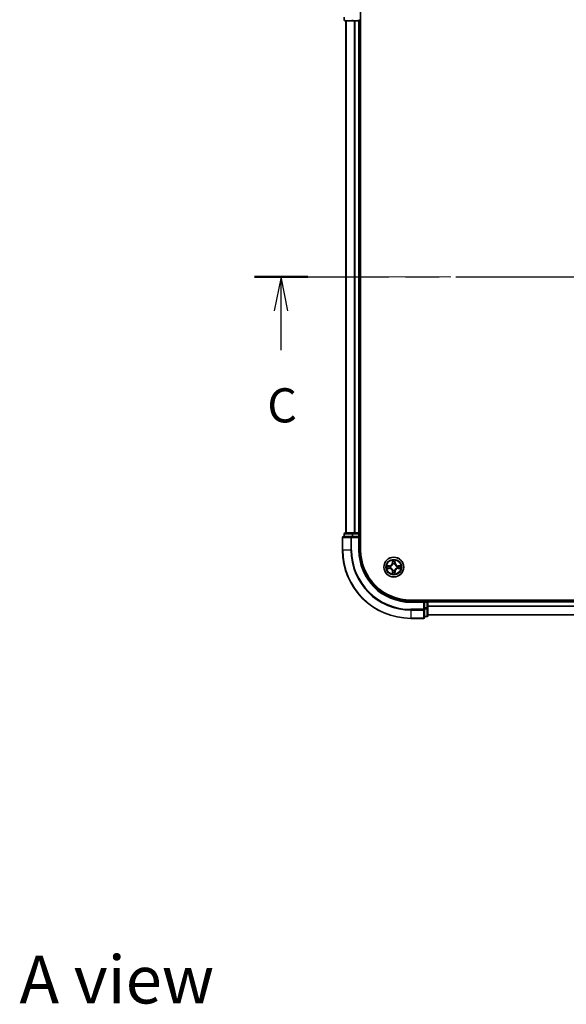
# Model space of a CAD drawing. Units: millimetres. Extents: x 0 to 6707, y 0 to 1124.
# Drawn here: x 1440 to 1600, y 679 to 967 of the extents above; entities that cross this region are included whole.
import ezdxf

# ---------------------------------------------------------------- set-up
doc = ezdxf.new("R2010")
doc.units = ezdxf.units.MM
doc.header["$LTSCALE"] = 2.5
doc.linetypes.add('CHAIN', pattern=[0.3543, 0.2362, -0.0295, 0.0591, -0.0295])
for name, color, linetype, lineweight in [('Centerline (ISO)', 131, 'Continuous', 18), ('Section Line (ISO)', 7, 'CHAIN', 25), ('Symbol (ISO)', 7, 'Continuous', 18), ('Visible (ISO)', 7, 'Continuous', 35), ('Visible Narrow (ISO)', 7, 'Continuous', 25)]:
    doc.layers.add(name, color=color, linetype=linetype, lineweight=lineweight)
doc.styles.add('Note Text (TK)', font='MS PGothic.ttf')

# ---------------------------------------------------------------- blocks, each defined once
blk = doc.blocks.new('2dTransSection17')
at = {"layer": 'Section Line (ISO)', "linetype": 'CHAIN', "ltscale": 16.630367}
blk.add_line((144.811, 231.034), (207.624, 231.034), dxfattribs=at)
at = {"layer": 'Section Line (ISO)', "linetype": 'Continuous', "lineweight": 50}
for p, q in [((144.811, 231.034), (148.703, 231.034)), ((203.732, 231.034), (207.624, 231.034))]:
    blk.add_line(p, q, dxfattribs=at)
at = {"layer": 'Section Line (ISO)', "linetype": 'Continuous'}
for p, q in [((146.757, 231.034), (146.257, 228.534)), ((146.757, 228.534), (146.757, 231.034)), ((147.257, 228.534), (146.757, 231.034)), ((205.678, 231.034), (205.178, 228.534)), ((205.678, 228.534), (205.678, 231.034)), ((206.178, 228.534), (205.678, 231.034)), ((146.757, 225.669), (146.757, 228.534)), ((205.678, 225.669), (205.678, 228.534))]:
    blk.add_line(p, q, dxfattribs=at)
at = {"layer": 'Section Line (ISO)', "char_height": 2.5, "attachment_point": 7, "style": 'Note Text (TK)'}
for insert in [(145.738, 219.596), (204.66, 219.596)]:
    blk.add_mtext('C', dxfattribs=dict(at, insert=insert))

msp = doc.modelspace()

# ---------------------------------------------------------------- linework, layer by layer
at = {"layer": 'Centerline (ISO)', "linetype": 'CHAIN', "ltscale": 23.990969}
msp.add_line((1525.5, 892.1364), (1743.5, 892.1364), dxfattribs=at)
at = {"layer": 'Visible (ISO)'}
for p, q in [((1539.8, 812.1364), (1539.8, 972.1364)), ((1535, 968.1364), (1535, 967.4364)), ((1535.3, 967.1364), (1537.5414, 967.1364)), ((1535.5, 967.1364), (1535.5, 817.1364)), ((1537.5414, 967.1364), (1537.9169, 967.1364)), ((1538.1405, 967.1364), (1537.9169, 967.1364)), ((1538.1405, 967.1364), (1539.2, 967.1364)), ((1539.5, 967.1364), (1539.2, 967.1364)), ((1539.5, 967.1364), (1539.5, 817.1364)), ((1539.5, 967.1364), (1539.8, 967.1364)), ((1537.1405, 816.1364), (1534.8, 816.1364)), ((1535, 816.8364), (1535, 816.1364)), ((1537.5414, 817.1364), (1535.3, 817.1364)), ((1537.5414, 816.1364), (1537.1405, 816.1364)), ((1537.9169, 817.1364), (1537.5414, 817.1364)), ((1537.5414, 816.1364), (1539.2, 816.1364)), ((1537.9169, 817.1364), (1538.1405, 817.1364)), ((1539.2, 817.1364), (1538.1405, 817.1364)), ((1539.2, 817.1364), (1539.5, 817.1364)), ((1539.2, 815.8364), (1539.5, 816.1364)), ((1539.5, 816.1364), (1539.2, 816.1364)), ((1539.8, 817.1364), (1539.5, 817.1364)), ((1539.5, 816.1364), (1539.5, 816.8364)), ((1539.5, 812.1364), (1539.5, 816.1364)), ((1534.5, 815.8364), (1534.5, 812.1364)), ((1714.5, 797.4364), (1554.5, 797.4364)), ((1558.5, 797.1364), (1554.5, 797.1364)), ((1558.5, 797.1364), (1558.2, 796.8364)), ((1559.2, 797.1364), (1558.5, 797.1364)), ((1558.5, 796.8364), (1558.5, 797.1364)), ((1558.5, 796.8364), (1558.5, 795.1777)), ((1559.5, 797.1364), (1559.5, 797.4364)), ((1709.5, 797.1364), (1559.5, 797.1364)), ((1559.5, 797.1364), (1559.5, 796.8364)), ((1559.5, 795.1777), (1559.5, 796.8364)), ((1558.5, 794.7769), (1558.5, 795.1777)), ((1558.5, 792.4364), (1558.5, 794.7769)), ((1559.5, 792.9364), (1559.5, 795.1777)), ((1709.5, 793.1364), (1559.5, 793.1364)), ((1554.5, 792.1364), (1558.2, 792.1364)), ((1558.5, 792.6364), (1559.2, 792.6364))]:
    msp.add_line(p, q, dxfattribs=at)
msp.add_circle((1549.5, 807.1364), 2.9, dxfattribs=at)
for centre, radius, start, end in [((1535.3, 967.4364), 0.3, 180, 270), ((1539.2, 967.4364), 0.3, 270, 0), ((1534.8, 815.8364), 0.3, 90, 180), ((1535.3, 816.8364), 0.3, 90, 180), ((1539.2, 816.8364), 0.3, 0, 90), ((1554.5, 812.1364), 20, 180, 270), ((1554.5, 812.1364), 15, 180, 270), ((1554.5, 812.1364), 14.7, 180, 270), ((1549.5, 807.1364), 1.2295, 169.186733, 169.187283), ((1549.5, 807.1364), 1.2295, 167.061604, 167.063405), ((1549.5, 807.1364), 1.2295, 102.936595, 102.938396), ((1549.5, 807.1364), 1.2295, 100.812717, 100.813267), ((1549.5, 807.1364), 1.2295, 79.186733, 79.187283), ((1549.5, 807.1364), 1.2295, 77.061604, 77.063405), ((1549.5, 807.1364), 1.2295, 12.936595, 12.938396), ((1549.5, 807.1364), 1.2295, 10.812717, 10.813267), ((1549.5, 807.1364), 1.2295, 190.812717, 190.813267), ((1549.5, 807.1364), 1.2295, 192.936595, 192.938396), ((1549.5, 807.1364), 1.2295, 257.061604, 257.063405), ((1549.5, 807.1364), 1.2295, 259.186733, 259.187283), ((1549.5, 807.1364), 1.2295, 280.812717, 280.813267), ((1549.5, 807.1364), 1.2295, 282.936595, 282.938396), ((1549.5, 807.1364), 1.2295, 347.061604, 347.063405), ((1549.5, 807.1364), 1.2295, 349.186733, 349.187283), ((1559.2, 796.8364), 0.3, 0, 90), ((1559.2, 792.9364), 0.3, 270, 0), ((1558.2, 792.4364), 0.3, 270, 0)]:
    msp.add_arc(centre, radius, start, end, dxfattribs=at)
for points, knots in [([(1547.4825, 807.5257), (1547.4818, 807.5259), (1547.4811, 807.526), (1547.4793, 807.5264), (1547.4783, 807.5266), (1547.4773, 807.5268)], [-0.000230599076, -0.000230599076, -0.000230599076, -0.000230599076, 0, 0, 0.000338329447, 0.000338329447, 0.000338329447, 0.000338329447]), ([(1547.4773, 807.5268), (1547.4782, 807.5264), (1547.4791, 807.526), (1547.4807, 807.5252), (1547.4814, 807.5249), (1547.4821, 807.5246)], [-0.000338329447, -0.000338329447, -0.000338329447, -0.000338329447, 0, 0, 0.000241517914, 0.000241517914, 0.000241517914, 0.000241517914]), ([(1549.1995, 808.8951), (1549.1974, 808.9764), (1549.1514, 809.0676), (1549.1104, 809.1572), (1549.11, 809.1582), (1549.1095, 809.1591)], [0, 0, 0, 0, 0.0320559737, 0.0320559737, 0.0323943032, 0.0323943032, 0.0323943032, 0.0323943032]), ([(1549.1095, 809.1591), (1549.1098, 809.1581), (1549.11, 809.157), (1549.1122, 809.1466), (1549.1141, 809.1372), (1549.1161, 809.1278)], [-0.03239430317, -0.03239430317, -0.03239430317, -0.03239430317, -0.03205597372, -0.03205597372, -0.02897275834, -0.02897275834, -0.02897275834, -0.02897275834]), ([(1549.8904, 809.1591), (1549.89, 809.1582), (1549.8896, 809.1572), (1549.8888, 809.1556), (1549.8885, 809.155), (1549.8882, 809.1543)], [-0.000338329447, -0.000338329447, -0.000338329447, -0.000338329447, 0, 0, 0.000241517914, 0.000241517914, 0.000241517914, 0.000241517914]), ([(1549.8894, 809.1539), (1549.8895, 809.1546), (1549.8896, 809.1553), (1549.89, 809.157), (1549.8902, 809.1581), (1549.8904, 809.1591)], [-0.000230599076, -0.000230599076, -0.000230599076, -0.000230599076, 0, 0, 0.000338329447, 0.000338329447, 0.000338329447, 0.000338329447]), ([(1551.2587, 807.4369), (1551.3401, 807.4389), (1551.4313, 807.4849), (1551.5208, 807.526), (1551.5218, 807.5264), (1551.5227, 807.5268)], [0, 0, 0, 0, 0.0320559737, 0.0320559737, 0.0323943032, 0.0323943032, 0.0323943032, 0.0323943032]), ([(1551.5227, 807.5268), (1551.5217, 807.5266), (1551.5207, 807.5264), (1551.5102, 807.5242), (1551.5008, 807.5222), (1551.4914, 807.5203)], [-0.03239430317, -0.03239430317, -0.03239430317, -0.03239430317, -0.03205597372, -0.03205597372, -0.02897275834, -0.02897275834, -0.02897275834, -0.02897275834]), ([(1547.7413, 806.8358), (1547.6599, 806.8338), (1547.5687, 806.7878), (1547.4791, 806.7468), (1547.4782, 806.7464), (1547.4773, 806.7459)], [0, 0, 0, 0, 0.0320559737, 0.0320559737, 0.0323943032, 0.0323943032, 0.0323943032, 0.0323943032]), ([(1547.4773, 806.7459), (1547.4783, 806.7461), (1547.4793, 806.7464), (1547.4897, 806.7485), (1547.4992, 806.7505), (1547.5086, 806.7525)], [-0.03239430317, -0.03239430317, -0.03239430317, -0.03239430317, -0.03205597372, -0.03205597372, -0.02897275834, -0.02897275834, -0.02897275834, -0.02897275834]), ([(1549.1106, 805.1188), (1549.1105, 805.1181), (1549.1103, 805.1174), (1549.11, 805.1157), (1549.1098, 805.1147), (1549.1095, 805.1136)], [-0.000230599076, -0.000230599076, -0.000230599076, -0.000230599076, 0, 0, 0.000338329447, 0.000338329447, 0.000338329447, 0.000338329447]), ([(1549.1095, 805.1136), (1549.11, 805.1146), (1549.1104, 805.1155), (1549.1111, 805.1171), (1549.1115, 805.1178), (1549.1118, 805.1185)], [-0.000338329447, -0.000338329447, -0.000338329447, -0.000338329447, 0, 0, 0.000241517914, 0.000241517914, 0.000241517914, 0.000241517914]), ([(1549.8005, 805.3777), (1549.8026, 805.2963), (1549.8486, 805.2051), (1549.8896, 805.1155), (1549.89, 805.1146), (1549.8904, 805.1136)], [0, 0, 0, 0, 0.0320559737, 0.0320559737, 0.0323943032, 0.0323943032, 0.0323943032, 0.0323943032]), ([(1549.8904, 805.1136), (1549.8902, 805.1147), (1549.89, 805.1157), (1549.8878, 805.1261), (1549.8859, 805.1355), (1549.8839, 805.145)], [-0.03239430317, -0.03239430317, -0.03239430317, -0.03239430317, -0.03205597372, -0.03205597372, -0.02897275834, -0.02897275834, -0.02897275834, -0.02897275834]), ([(1551.5175, 806.747), (1551.5182, 806.7469), (1551.5189, 806.7467), (1551.5207, 806.7464), (1551.5217, 806.7461), (1551.5227, 806.7459)], [-0.000230599076, -0.000230599076, -0.000230599076, -0.000230599076, 0, 0, 0.000338329447, 0.000338329447, 0.000338329447, 0.000338329447]), ([(1551.5227, 806.7459), (1551.5218, 806.7464), (1551.5208, 806.7468), (1551.5192, 806.7475), (1551.5186, 806.7478), (1551.5179, 806.7481)], [-0.000338329447, -0.000338329447, -0.000338329447, -0.000338329447, 0, 0, 0.000241517914, 0.000241517914, 0.000241517914, 0.000241517914])]:
    msp.add_open_spline(points, degree=3, knots=knots, dxfattribs=at)
for points in [[(1549.1161, 809.1278), (1549.1347, 809.0392), (1549.1534, 808.9494), (1549.1543, 808.8688)], [(1551.4914, 807.5203), (1551.4028, 807.5016), (1551.313, 807.483), (1551.2324, 807.4821)], [(1547.5086, 806.7525), (1547.5971, 806.7711), (1547.687, 806.7898), (1547.7676, 806.7907)], [(1549.8839, 805.145), (1549.8653, 805.2335), (1549.8466, 805.3233), (1549.8457, 805.404)]]:
    msp.add_open_spline(points, degree=3, dxfattribs=at)
at = {"layer": 'Visible Narrow (ISO)'}
for p, q in [((1535, 967.4364), (1535.0695, 967.4364)), ((1535.5695, 967.1364), (1535.5695, 817.1364)), ((1537.5414, 967.1364), (1537.5414, 967.4364)), ((1537.91, 967.1364), (1537.91, 817.1364)), ((1538.1405, 967.1364), (1538.1405, 817.1364)), ((1539.2, 967.1364), (1539.2, 967.4364)), ((1539.2, 967.1364), (1539.2, 817.1364)), ((1539.8, 967.4364), (1539.5, 967.4364)), ((1535.0695, 816.8364), (1535, 816.8364)), ((1535.0695, 816.8364), (1537.3109, 816.8364)), ((1535.0695, 816.1364), (1535.0695, 816.8364)), ((1537.1405, 815.8364), (1537.1405, 816.1364)), ((1537.5414, 816.8364), (1537.3109, 816.8364)), ((1537.3109, 816.8364), (1537.3109, 816.1364)), ((1537.5414, 816.8364), (1537.5414, 817.1364)), ((1537.5414, 816.8364), (1539.2, 816.8364)), ((1537.5414, 816.1364), (1537.5414, 816.8364)), ((1539.2, 816.8364), (1539.2, 817.1364)), ((1539.5, 816.8364), (1539.2, 816.8364)), ((1539.2, 816.8364), (1539.2, 816.1364)), ((1539.5, 816.8364), (1539.8, 816.8364)), ((1534.5695, 815.8364), (1534.5, 815.8364)), ((1534.5695, 815.8364), (1536.91, 815.8364)), ((1534.5695, 812.1364), (1534.5695, 815.8364)), ((1537.1405, 815.8364), (1536.91, 815.8364)), ((1536.91, 815.8364), (1536.91, 812.1364)), ((1537.1405, 815.8364), (1539.2, 815.8364)), ((1537.1405, 812.1364), (1537.1405, 815.8364)), ((1539.2, 815.8364), (1539.2, 812.1364)), ((1534.5695, 812.1364), (1534.5, 812.1364)), ((1536.91, 812.1364), (1534.5695, 812.1364)), ((1536.91, 812.1364), (1537.1405, 812.1364)), ((1539.2, 812.1364), (1539.5, 812.1364)), ((1548.2568, 807.5404), (1547.4773, 807.5268)), ((1547.7676, 807.4821), (1548.2577, 807.4906)), ((1548.2589, 807.418), (1547.957, 807.4666)), ((1548.2577, 807.4906), (1548.2568, 807.5404)), ((1548.2577, 807.4906), (1548.2589, 807.418)), ((1548.5631, 807.3829), (1548.5837, 807.3775)), ((1549.1095, 809.1591), (1549.0959, 808.3796)), ((1549.1457, 808.3787), (1549.0959, 808.3796)), ((1549.1457, 808.3787), (1549.1543, 808.8688)), ((1549.1457, 808.3787), (1549.2184, 808.3774)), ((1549.1697, 808.6793), (1549.2184, 808.3774)), ((1549.2589, 808.0527), (1549.2535, 808.0733)), ((1549.7465, 808.0733), (1549.7411, 808.0527)), ((1549.7816, 808.3774), (1549.8303, 808.6793)), ((1549.8542, 808.3787), (1549.7816, 808.3774)), ((1549.8457, 808.8688), (1549.8542, 808.3787)), ((1549.8542, 808.3787), (1549.904, 808.3796)), ((1549.904, 808.3796), (1549.8904, 809.1591)), ((1550.4163, 807.3775), (1550.4369, 807.3829)), ((1550.7423, 807.4906), (1550.7411, 807.418)), ((1551.043, 807.4666), (1550.7411, 807.418)), ((1550.7423, 807.4906), (1550.7432, 807.5404)), ((1550.7423, 807.4906), (1551.2324, 807.4821)), ((1551.5227, 807.5268), (1550.7432, 807.5404)), ((1547.4773, 806.7459), (1548.2568, 806.7323)), ((1548.2577, 806.7821), (1547.7676, 806.7907)), ((1547.957, 806.8061), (1548.2589, 806.8548)), ((1548.2577, 806.7821), (1548.2568, 806.7323)), ((1548.2577, 806.7821), (1548.2589, 806.8548)), ((1548.5837, 806.8953), (1548.5631, 806.8898)), ((1549.1457, 805.894), (1549.0959, 805.8932)), ((1549.0959, 805.8932), (1549.1095, 805.1136)), ((1549.1457, 805.894), (1549.2184, 805.8953)), ((1549.1543, 805.404), (1549.1457, 805.894)), ((1549.2184, 805.8953), (1549.1697, 805.5934)), ((1549.2535, 806.1995), (1549.2589, 806.2201)), ((1549.7411, 806.2201), (1549.7465, 806.1995)), ((1549.8303, 805.5934), (1549.7816, 805.8953)), ((1549.8542, 805.894), (1549.7816, 805.8953)), ((1549.8542, 805.894), (1549.8457, 805.404)), ((1549.8542, 805.894), (1549.904, 805.8932)), ((1549.8904, 805.1136), (1549.904, 805.8932)), ((1550.4369, 806.8898), (1550.4163, 806.8953)), ((1550.7411, 806.8548), (1551.043, 806.8061)), ((1550.7423, 806.7821), (1550.7411, 806.8548)), ((1551.2324, 806.7907), (1550.7423, 806.7821)), ((1550.7423, 806.7821), (1550.7432, 806.7323)), ((1550.7432, 806.7323), (1551.5227, 806.7459)), ((1554.5, 796.8364), (1554.5, 797.1364)), ((1554.5, 796.8364), (1558.2, 796.8364)), ((1558.2, 796.8364), (1558.2, 794.7769)), ((1558.5, 796.8364), (1559.2, 796.8364)), ((1559.2, 797.4364), (1559.2, 797.1364)), ((1559.2, 796.8364), (1559.2, 797.1364)), ((1559.5, 796.8364), (1559.2, 796.8364)), ((1559.2, 796.8364), (1559.2, 795.1777)), ((1709.5, 796.8364), (1559.5, 796.8364)), ((1558.2, 794.7769), (1554.5, 794.7769)), ((1554.5, 794.5464), (1554.5, 794.7769)), ((1554.5, 794.5464), (1558.2, 794.5464)), ((1554.5, 794.5464), (1554.5, 792.2059)), ((1558.5, 794.7769), (1558.2, 794.7769)), ((1558.2, 794.5464), (1558.2, 794.7769)), ((1558.2, 794.5464), (1558.2, 792.2059)), ((1559.2, 795.1777), (1558.5, 795.1777)), ((1558.5, 794.9473), (1559.2, 794.9473)), ((1559.5, 795.1777), (1559.2, 795.1777)), ((1559.2, 794.9473), (1559.2, 795.1777)), ((1559.2, 794.9473), (1559.2, 792.7059)), ((1709.5, 795.73), (1559.5, 795.73)), ((1709.5, 795.5764), (1559.5, 795.5764)), ((1709.5, 793.1827), (1559.5, 793.1827)), ((1558.2, 792.2059), (1554.5, 792.2059)), ((1554.5, 792.2059), (1554.5, 792.1364)), ((1558.2, 792.1364), (1558.2, 792.2059)), ((1559.2, 792.7059), (1558.5, 792.7059)), ((1559.2, 792.6364), (1559.2, 792.7059))]:
    msp.add_line(p, q, dxfattribs=at)
for radius in [2.8677, 2.3092, 2.1415]:
    msp.add_circle((1549.5, 807.1364), radius, dxfattribs=at)
for centre, radius, start, end in [((1554.5, 812.1364), 19.9305, 180, 270), ((1554.5, 812.1364), 17.59, 180, 270), ((1554.5, 812.1364), 17.3595, 180, 270), ((1554.5, 812.1364), 15.3, 180, 270), ((1549.5, 807.1364), 2.0601, 169.074582, 190.925418), ((1549.5, 807.1364), 1.6122, 169.692479, 190.307521), ((1548.2419, 808.3945), 0.8542, 271, 359), ((1548.2419, 808.3945), 0.904, 271, 359), ((1549.5, 807.1364), 0.9688, 165.258044, 194.741956), ((1549.5, 807.1364), 0.9475, 165.258044, 194.741956), ((1549.5, 807.1364), 2.0601, 79.074582, 100.925418), ((1549.5, 807.1364), 1.6122, 79.692479, 100.307521), ((1549.5, 807.1364), 0.9688, 75.258044, 104.741956), ((1549.5, 807.1364), 0.9475, 75.258044, 104.741956), ((1550.7581, 808.3945), 0.904, 181, 269), ((1550.7581, 808.3945), 0.8542, 181, 269), ((1549.5, 807.1364), 0.9475, 345.258044, 14.741956), ((1549.5, 807.1364), 0.9688, 345.258044, 14.741956), ((1549.5, 807.1364), 1.6122, 349.692479, 10.307521), ((1549.5, 807.1364), 2.0601, 349.074582, 10.925418), ((1548.2419, 805.8783), 0.8542, 1, 89), ((1548.2419, 805.8783), 0.904, 1, 89), ((1549.5, 807.1364), 2.0601, 259.074582, 280.925418), ((1549.5, 807.1364), 1.6122, 259.692479, 280.307521), ((1549.5, 807.1364), 0.9688, 255.258044, 284.741956), ((1549.5, 807.1364), 0.9475, 255.258044, 284.741956), ((1550.7581, 805.8783), 0.904, 91, 179), ((1550.7581, 805.8783), 0.8542, 91, 179)]:
    msp.add_arc(centre, radius, start, end, dxfattribs=at)
for centre, major_axis, ratio, start_param, end_param in [((1535.3, 967.4364), (0, -0.3), 0.76822128, 4.71238898, 6.28318531), ((1537.5414, 967.4364), (0, -0.3), 0.76822128, 4.71238898, 6.28318531), ((1534.8, 815.8364), (0, 0.3), 0.76822128, 0, 1.57079633), ((1535.3, 816.8364), (0, 0.3), 0.76822128, 0, 1.57079633), ((1537.1405, 815.8364), (0, 0.3), 0.76822128, 0, 1.57079633), ((1537.5414, 816.8364), (0, 0.3), 0.76822128, 0, 1.57079633), ((1547.7685, 807.4323), (0.002, 0.05), 0.54850665, 0.10442473, 1.4996069), ((1547.5671, 807.4472), (0.4402, 0.0019), 0.08673359, 0.48228184, 1.09753772), ((1547.9579, 807.4168), (0.008, 0.0494), 0.89574018, 0.19731949, 1.55274262), ((1548.2598, 807.3682), (0.008, 0.0494), 0.89572054, 0.1973017, 1.54834765), ((1548.6064, 807.3715), (-0.0091, 0.0492), 0.87684641, 0.18229136, 1.17990219), ((1548.6064, 807.3715), (-0.0149, 0.0477), 0.41070123, 0.09573579, 1.31868747), ((1549.2041, 808.8679), (-0.05, -0.002), 0.54850665, 4.7835784, 6.17876057), ((1549.1892, 809.0692), (0.0019, 0.4402), 0.08673359, 2.04405494, 2.65931081), ((1549.2195, 808.6785), (-0.0494, -0.008), 0.89574018, 4.73044269, 6.08586581), ((1549.2649, 808.03), (-0.0492, 0.0091), 0.87684642, 5.10328313, 6.10089396), ((1549.2649, 808.03), (-0.0477, 0.0149), 0.41070123, 4.96449783, 6.18744952), ((1549.2682, 808.3766), (-0.0494, -0.008), 0.89572054, 4.73483766, 6.08588361), ((1549.7318, 808.3766), (0.0494, -0.008), 0.89572054, 0.1973017, 1.54834765), ((1549.7351, 808.03), (0.0477, 0.0149), 0.41070123, 0.09573579, 1.31868747), ((1549.7351, 808.03), (0.0492, 0.0091), 0.87684641, 0.18229136, 1.17990219), ((1549.7804, 808.6785), (0.0494, -0.008), 0.89574018, 0.19731949, 1.55274262), ((1549.7959, 808.8679), (0.05, -0.002), 0.54850665, 0.10442473, 1.4996069), ((1549.8108, 809.0692), (0.0019, -0.4402), 0.08673359, 0.48228184, 1.09753772), ((1550.3936, 807.3715), (0.0091, 0.0492), 0.87684642, 5.10328313, 6.10089396), ((1550.3936, 807.3715), (0.0149, 0.0477), 0.41070123, 4.96449783, 6.18744952), ((1550.7402, 807.3682), (-0.008, 0.0494), 0.89572054, 4.73483766, 6.08588361), ((1551.4329, 807.4472), (0.4402, -0.0019), 0.08673359, 2.04405494, 2.65931081), ((1551.0421, 807.4168), (-0.008, 0.0494), 0.89574018, 4.73044269, 6.08586581), ((1551.2315, 807.4323), (-0.002, 0.05), 0.54850665, 4.7835784, 6.17876057), ((1547.7685, 806.8405), (0.002, -0.05), 0.54850665, 4.7835784, 6.17876057), ((1547.5671, 806.8255), (0.4402, -0.0019), 0.08673359, 5.18564759, 5.80090347), ((1547.9579, 806.8559), (0.008, -0.0494), 0.89574018, 4.73044269, 6.08586581), ((1548.2598, 806.9046), (0.008, -0.0494), 0.89572054, 4.73483766, 6.08588361), ((1548.6064, 806.9012), (-0.0091, -0.0492), 0.87684642, 5.10328313, 6.10089396), ((1548.6064, 806.9012), (-0.0149, -0.0477), 0.41070123, 4.96449783, 6.18744952), ((1549.1892, 805.2035), (0.0019, -0.4402), 0.08673359, 3.62387449, 4.23913037), ((1549.2041, 805.4049), (-0.05, 0.002), 0.54850665, 0.10442473, 1.4996069), ((1549.2195, 805.5943), (-0.0494, 0.008), 0.89574018, 0.19731949, 1.55274262), ((1549.2649, 806.2428), (-0.0492, -0.0091), 0.87684641, 0.18229136, 1.17990219), ((1549.2649, 806.2428), (-0.0477, -0.0149), 0.41070123, 0.09573579, 1.31868747), ((1549.2682, 805.8962), (-0.0494, 0.008), 0.89572054, 0.1973017, 1.54834765), ((1549.7318, 805.8962), (0.0494, 0.008), 0.89572054, 4.73483766, 6.08588361), ((1549.7351, 806.2428), (0.0477, -0.0149), 0.41070123, 4.96449783, 6.18744952), ((1549.7351, 806.2428), (0.0492, -0.0091), 0.87684642, 5.10328313, 6.10089396), ((1549.7804, 805.5943), (0.0494, 0.008), 0.89574018, 4.73044269, 6.08586581), ((1549.7959, 805.4049), (0.05, 0.002), 0.54850665, 4.7835784, 6.17876057), ((1549.8108, 805.2035), (0.0019, 0.4402), 0.08673359, 5.18564759, 5.80090347), ((1550.3936, 806.9012), (0.0149, -0.0477), 0.41070123, 0.09573579, 1.31868747), ((1550.3936, 806.9012), (0.0091, -0.0492), 0.87684641, 0.18229136, 1.17990219), ((1550.7402, 806.9046), (-0.008, -0.0494), 0.89572054, 0.1973017, 1.54834765), ((1551.0421, 806.8559), (-0.008, -0.0494), 0.89574018, 0.19731949, 1.55274262), ((1551.4329, 806.8255), (0.4402, 0.0019), 0.08673359, 3.62387449, 4.23913037), ((1551.2315, 806.8405), (-0.002, -0.05), 0.54850665, 0.10442473, 1.4996069), ((1558.2, 794.7769), (0.3, 0), 0.76822128, 4.71238898, 6.28318531), ((1559.2, 795.1777), (0.3, 0), 0.76822128, 4.71238898, 6.28318531), ((1559.2, 792.9364), (0.3, 0), 0.76822128, 4.71238898, 6.28318531), ((1558.2, 792.4364), (0.3, 0), 0.76822128, 4.71238898, 6.28318531)]:
    msp.add_ellipse(centre, major_axis=major_axis, ratio=ratio, start_param=start_param, end_param=end_param, dxfattribs=at)
for points in [[(1547.4821, 807.5246), (1547.5701, 807.4842), (1547.6605, 807.4389), (1547.7413, 807.4369)], [(1547.7676, 807.4821), (1547.679, 807.4831), (1547.5794, 807.5055), (1547.4825, 807.5257)], [(1547.7413, 807.4369), (1547.8149, 807.4351), (1547.8753, 807.431), (1547.9138, 807.4248)], [(1547.9138, 807.4248), (1548.0145, 807.4087), (1548.1151, 807.3925), (1548.2158, 807.3764)], [(1548.2158, 807.3764), (1548.3277, 807.3585), (1548.4419, 807.3583), (1548.5631, 807.3829)], [(1548.5897, 807.4184), (1548.4744, 807.3981), (1548.3654, 807.3999), (1548.2589, 807.418)], [(1549.2115, 808.7225), (1549.2054, 808.7611), (1549.2013, 808.8215), (1549.1995, 808.8951)], [(1549.2599, 808.4206), (1549.2438, 808.5212), (1549.2277, 808.6219), (1549.2115, 808.7225)], [(1549.2184, 808.3774), (1549.2365, 808.271), (1549.2383, 808.162), (1549.2179, 808.0467)], [(1549.2535, 808.0733), (1549.2781, 808.1944), (1549.2779, 808.3087), (1549.2599, 808.4206)], [(1549.74, 808.4206), (1549.7221, 808.3087), (1549.7219, 808.1944), (1549.7465, 808.0733)], [(1549.7885, 808.7225), (1549.7723, 808.6219), (1549.7562, 808.5212), (1549.74, 808.4206)], [(1549.782, 808.0467), (1549.7617, 808.162), (1549.7635, 808.271), (1549.7816, 808.3774)], [(1549.8005, 808.8951), (1549.7987, 808.8215), (1549.7946, 808.7611), (1549.7885, 808.7225)], [(1549.8882, 809.1543), (1549.8479, 809.0663), (1549.8026, 808.9758), (1549.8005, 808.8951)], [(1549.8457, 808.8688), (1549.8467, 808.9573), (1549.8691, 809.057), (1549.8894, 809.1539)], [(1550.7411, 807.418), (1550.6346, 807.3999), (1550.5256, 807.3981), (1550.4103, 807.4184)], [(1550.4369, 807.3829), (1550.558, 807.3583), (1550.6723, 807.3585), (1550.7842, 807.3764)], [(1550.7842, 807.3764), (1550.8849, 807.3925), (1550.9855, 807.4087), (1551.0862, 807.4248)], [(1551.0862, 807.4248), (1551.1247, 807.431), (1551.1851, 807.4351), (1551.2587, 807.4369)], [(1547.9138, 806.8479), (1547.8753, 806.8418), (1547.8149, 806.8377), (1547.7413, 806.8358)], [(1548.2158, 806.8963), (1548.1151, 806.8802), (1548.0145, 806.8641), (1547.9138, 806.8479)], [(1548.5631, 806.8898), (1548.4419, 806.9145), (1548.3277, 806.9143), (1548.2158, 806.8963)], [(1548.2589, 806.8548), (1548.3654, 806.8729), (1548.4744, 806.8746), (1548.5897, 806.8543)], [(1549.1543, 805.404), (1549.1533, 805.3154), (1549.1309, 805.2157), (1549.1106, 805.1188)], [(1549.1118, 805.1185), (1549.1521, 805.2065), (1549.1974, 805.2969), (1549.1995, 805.3777)], [(1549.1995, 805.3777), (1549.2013, 805.4512), (1549.2054, 805.5116), (1549.2115, 805.5502)], [(1549.2115, 805.5502), (1549.2277, 805.6509), (1549.2438, 805.7515), (1549.2599, 805.8522)], [(1549.2179, 806.2261), (1549.2383, 806.1108), (1549.2365, 806.0018), (1549.2184, 805.8953)], [(1549.2599, 805.8522), (1549.2779, 805.9641), (1549.2781, 806.0783), (1549.2535, 806.1995)], [(1549.7465, 806.1995), (1549.7219, 806.0783), (1549.7221, 805.9641), (1549.74, 805.8522)], [(1549.74, 805.8522), (1549.7562, 805.7515), (1549.7723, 805.6509), (1549.7885, 805.5502)], [(1549.7816, 805.8953), (1549.7635, 806.0018), (1549.7617, 806.1108), (1549.782, 806.2261)], [(1549.7885, 805.5502), (1549.7946, 805.5116), (1549.7987, 805.4512), (1549.8005, 805.3777)], [(1550.4103, 806.8543), (1550.5256, 806.8746), (1550.6346, 806.8729), (1550.7411, 806.8548)], [(1550.7842, 806.8963), (1550.6723, 806.9143), (1550.558, 806.9145), (1550.4369, 806.8898)], [(1551.0862, 806.8479), (1550.9855, 806.8641), (1550.8849, 806.8802), (1550.7842, 806.8963)], [(1551.2587, 806.8358), (1551.1851, 806.8377), (1551.1247, 806.8418), (1551.0862, 806.8479)], [(1551.2324, 806.7907), (1551.321, 806.7897), (1551.4206, 806.7673), (1551.5175, 806.747)], [(1551.5179, 806.7481), (1551.4299, 806.7885), (1551.3395, 806.8338), (1551.2587, 806.8358)]]:
    msp.add_open_spline(points, degree=3, dxfattribs=at)
for points, knots in [([(1548.5837, 807.3775), (1548.6677, 807.4048), (1548.8335, 807.4818), (1549.0448, 807.6653), (1549.1847, 807.8654), (1549.2384, 807.9896), (1549.2589, 808.0527)], [-0.174866013, -0.174866013, -0.174866013, -0.174866013, -0.145995309, -0.117124605, -0.095471577, -0.073818549, -0.073818549, -0.073818549, -0.073818549]), ([(1549.2179, 808.0467), (1549.1993, 807.9867), (1549.1504, 807.8686), (1549.0233, 807.6808), (1548.8272, 807.5132), (1548.6696, 807.4432), (1548.5897, 807.4184)], [0.073818549, 0.073818549, 0.073818549, 0.073818549, 0.095471577, 0.117124605, 0.145995309, 0.174866013, 0.174866013, 0.174866013, 0.174866013]), ([(1549.7411, 808.0527), (1549.7684, 807.9686), (1549.8454, 807.8029), (1550.0289, 807.5916), (1550.229, 807.4516), (1550.3533, 807.398), (1550.4163, 807.3775)], [-0.174866013, -0.174866013, -0.174866013, -0.174866013, -0.145995309, -0.117124605, -0.095471577, -0.073818549, -0.073818549, -0.073818549, -0.073818549]), ([(1550.4103, 807.4184), (1550.3504, 807.437), (1550.2322, 807.4859), (1550.0444, 807.6131), (1549.8768, 807.8091), (1549.8069, 807.9667), (1549.782, 808.0467)], [0.073818549, 0.073818549, 0.073818549, 0.073818549, 0.095471577, 0.117124605, 0.145995309, 0.174866013, 0.174866013, 0.174866013, 0.174866013]), ([(1549.2589, 806.2201), (1549.2316, 806.3041), (1549.1546, 806.4699), (1548.9711, 806.6812), (1548.771, 806.8211), (1548.6467, 806.8748), (1548.5837, 806.8953)], [-0.174866013, -0.174866013, -0.174866013, -0.174866013, -0.145995309, -0.117124605, -0.095471577, -0.073818549, -0.073818549, -0.073818549, -0.073818549]), ([(1548.5897, 806.8543), (1548.6496, 806.8357), (1548.7677, 806.7868), (1548.9556, 806.6596), (1549.1232, 806.4636), (1549.1931, 806.306), (1549.2179, 806.2261)], [0.073818549, 0.073818549, 0.073818549, 0.073818549, 0.095471577, 0.117124605, 0.145995309, 0.174866013, 0.174866013, 0.174866013, 0.174866013]), ([(1550.4163, 806.8953), (1550.3323, 806.868), (1550.1665, 806.791), (1549.9552, 806.6075), (1549.8152, 806.4074), (1549.7616, 806.2831), (1549.7411, 806.2201)], [-0.174866013, -0.174866013, -0.174866013, -0.174866013, -0.145995309, -0.117124605, -0.095471577, -0.073818549, -0.073818549, -0.073818549, -0.073818549]), ([(1549.782, 806.2261), (1549.8007, 806.286), (1549.8495, 806.4041), (1549.9767, 806.592), (1550.1728, 806.7596), (1550.3304, 806.8295), (1550.4103, 806.8543)], [0.073818549, 0.073818549, 0.073818549, 0.073818549, 0.095471577, 0.117124605, 0.145995309, 0.174866013, 0.174866013, 0.174866013, 0.174866013])]:
    msp.add_open_spline(points, degree=3, knots=knots, dxfattribs=at)

# ---------------------------------------------------------------- block references
at = {"layer": 'Section Line (ISO)', "xscale": 4, "yscale": 4, "zscale": 4}
msp.add_blockref('2dTransSection17', (929.5, -32), dxfattribs=at)

# ---------------------------------------------------------------- texts
at = {"layer": 'Symbol (ISO)', "color": 7, "insert": (1439.9152, 686.3635), "char_height": 14, "attachment_point": 4, "line_spacing_factor": 1.5, "style": 'Note Text (TK)'}
msp.add_mtext('\\fＭＳ Ｐゴシック|b0|i0;{\\H14.0000;A view}', dxfattribs=at)

doc.saveas('drawing.dxf')
